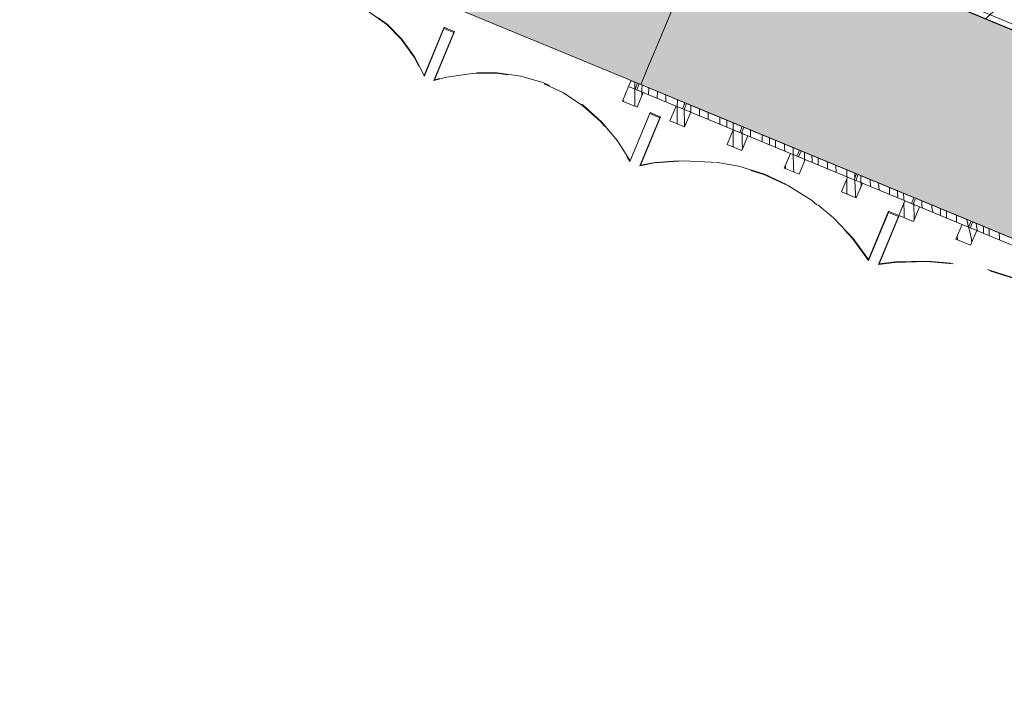
# Model space of a CAD drawing. Units: millimetres. Extents: x -53492 to 112663, y -1880 to 92971.
# Drawn here: x -7667 to -4884, y 154 to 2048 of the extents above; entities that cross this region are included whole.
import ezdxf

# ---------------------------------------------------------------- set-up
doc = ezdxf.new("R2010")
doc.units = ezdxf.units.MM
doc.header["$MEASUREMENT"] = 0
for name, pattern in [('Hidden Line', [317.5, 211.666667, -105.833333]), ('KEL', [2.25, 1, -1.25]), ('Wipeout_Contour', [1000, 0, -1000])]:
    doc.linetypes.add(name, pattern=pattern)
for name, color, linetype in [('AR - SEINAD - välisseinad', 7, 'Continuous'), ('AR - VÄLISSEINAD VIIMISTLUS', 7, 'Continuous'), ('SA - TREPP - konstruktsioon', 7, 'Continuous'), ('SA - VIIMISTLUS - sein 3D', 7, 'Continuous')]:
    doc.layers.add(name, color=color, linetype=linetype)
for name, color, linetype, lineweight, true_color in [('AR - SEINAD - välisseinad_Pen_No__87', 7, 'Continuous', 9, 0x8a8a8a), ('AR - VÄLISSEINAD VIIMISTLUS_Pen_No__195', 7, 'Continuous', 0, 0xaf8545), ('AR - VÄLISSEINAD VIIMISTLUS_Pen_No__87', 7, 'Continuous', 9, 0x8a8a8a), ('SA - TREPP - konstruktsioon_Pen_No__87', 7, 'Continuous', 9, 0x8a8a8a), ('SA - TÄHISED - üldised_Pen_No__87', 7, 'Continuous', 9, 0x8a8a8a), ('SA - VIIMISTLUS - lagi_Pen_No__87', 7, 'Continuous', 9, 0x8a8a8a), ('SA - VIIMISTLUS - sein 3D_Pen_No__87', 7, 'Continuous', 9, 0x8a8a8a)]:
    doc.layers.add(name, color=color, linetype=linetype, lineweight=lineweight, true_color=true_color)
doc.layers.add('SA - VIIMISTLUS - lagi_Pen_No__18', color=9, linetype='Continuous', lineweight=13)
doc.dimstyles.new('GENERATED_STYLE__6', dxfattribs={"dimtxt": 0.18, "dimasz": 182.4, "dimexe": 0.18, "dimexo": 0.0625, "dimgap": 0, "dimtad": 0, "dimtih": 1, "dimtoh": 1, "dimdec": 4, "dimzin": 0, "dimdsep": 46, "dimcen": 0.09, "dimadec": 0, "dimazin": 0, "dimtfac": 1, "dimtdec": 4, "dimtmove": 0, "dimatfit": 3, "dimldrblk": 'ARROWHEAD_5', "dimfxl": 0, "dimtolj": 1, "dimtzin": 0, "dimarcsym": 0})

# ---------------------------------------------------------------- blocks, each defined once
blk = doc.blocks.new('Stair_1_1')
at = {"color": 254, "linetype": 'Wipeout_Contour', "lineweight": 0, "ltscale": 21228.589931}
blk.add_wipeout([(-4446.8, 3270.7), (-4944.3, 2069.7), (-4694.9, 1966.3), (-4197.4, 3167.4)], dxfattribs=at).dxf.layer = 'SA - TREPP - konstruktsioon'
at = {"layer": 'SA - TREPP - konstruktsioon_Pen_No__87', "color": 252, "linetype": 'Continuous', "lineweight": 9, "true_color": 0x8a8a8a}
blk.add_line((-4944.3, 2069.7), (-4694.9, 1966.3), dxfattribs=at)
blk = doc.blocks.new('*X1437')
at = {"layer": 'AR - VÄLISSEINAD VIIMISTLUS_Pen_No__195', "color": 45, "linetype": 'Continuous', "lineweight": 0, "true_color": 0xaf8545}
for p, q in [((-4964.1, 1471.7), (-4964, 1471.2)), ((-4964, 1471.2), (-4961.7, 1459.2)), ((-4961.7, 1459.2), (-4960.2, 1450.6)), ((-4943.8, 1462.9), (-4943.8, 1463.3)), ((-4943.6, 1458.2), (-4943.8, 1462.9)), ((-4943.3, 1453.6), (-4943.6, 1458.2)), ((-4943.2, 1443.6), (-4943.3, 1453.6)), ((-4926.9, 1436.8), (-4927.4, 1456.5)), ((-4898.7, 1443), (-4898.8, 1444.6)), ((-4898.2, 1429.7), (-4898.7, 1443)), ((-4897.9, 1424.8), (-4898.2, 1429.7)), ((-4862.5, 1429.6), (-4858.3, 1410.9)), ((-4838.5, 1419.7), (-4837.6, 1413.8)), ((-4858.3, 1410.9), (-4857.8, 1408.2)), ((-4837.6, 1413.8), (-4835.8, 1401.7)), ((-4835.8, 1401.7), (-4835.5, 1399)), ((-4822.7, 1397.5), (-4822.9, 1413.2)), ((-4822.7, 1396.5), (-4822.7, 1397.5))]:
    blk.add_line(p, q, dxfattribs=at)
blk = doc.blocks.new('*X1438')
at = {"layer": 'AR - VÄLISSEINAD VIIMISTLUS_Pen_No__195', "color": 45, "linetype": 'Continuous', "lineweight": 0, "true_color": 0xaf8545}
for p, q in [((-5139.9, 1525.3), (-5140.3, 1531)), ((-5117.1, 1521.3), (-5117.8, 1535.4)), ((-5139.9, 1525), (-5139.9, 1525.3)), ((-5117.1, 1521.3), (-5115, 1514.7)), ((-5089.3, 1516.4), (-5089.2, 1523.5)), ((-5089.3, 1516.4), (-5086.6, 1504.4)), ((-5086.6, 1504.4), (-5086.2, 1502.8)), ((-5065.1, 1512.1), (-5065.2, 1513.6)), ((-5064.9, 1507.5), (-5065.1, 1512.1)), ((-5064.7, 1502.8), (-5064.9, 1507.5)), ((-5064.5, 1498.1), (-5064.7, 1502.8)), ((-5047.6, 1486.8), (-5047.9, 1506.4)), ((-5064.3, 1493.7), (-5064.5, 1498.1)), ((-5019.6, 1490.8), (-5019.7, 1494.7)), ((-5019.2, 1477.5), (-5019.6, 1490.8)), ((-5019.1, 1475), (-5019.2, 1477.5)), ((-4991.5, 1483.1), (-4989.8, 1477.7)), ((-4989.8, 1477.7), (-4985.3, 1461.2))]:
    blk.add_line(p, q, dxfattribs=at)
blk = doc.blocks.new('*X1439')
at = {"layer": 'AR - VÄLISSEINAD VIIMISTLUS_Pen_No__195', "color": 45, "linetype": 'Continuous', "lineweight": 0, "true_color": 0xaf8545}
for p, q in [((-5289.7, 1595.8), (-5289.9, 1606.6)), ((-5289.5, 1590.3), (-5289.7, 1595.8)), ((-5289.4, 1587), (-5289.5, 1590.3)), ((-5263.2, 1594.7), (-5263.3, 1595.6)), ((-5262.1, 1575.7), (-5263.2, 1594.7)), ((-5238.4, 1565.8), (-5239.5, 1585.8)), ((-5209.3, 1553.8), (-5209.1, 1573.2)), ((-5185.6, 1544), (-5186.3, 1563.8)), ((-5168.9, 1552.4), (-5169, 1556.6)), ((-5168.7, 1546.9), (-5168.9, 1552.4)), ((-5168.4, 1541.3), (-5168.7, 1546.9)), ((-5168.2, 1536.8), (-5168.4, 1541.3)), ((-5141.2, 1542.1), (-5141.4, 1545.2))]:
    blk.add_line(p, q, dxfattribs=at)
blk = doc.blocks.new('*X1440')
at = {"layer": 'AR - VÄLISSEINAD VIIMISTLUS_Pen_No__195', "color": 45, "linetype": 'Continuous', "lineweight": 0, "true_color": 0xaf8545}
for p, q in [((-5449, 1658.6), (-5448.9, 1672.5)), ((-5449, 1653.1), (-5449, 1658.6)), ((-5427.7, 1651.9), (-5427.9, 1663.8)), ((-5427.5, 1644.2), (-5427.7, 1651.9)), ((-5410.4, 1650), (-5410.5, 1656.6)), ((-5410.1, 1637), (-5410.4, 1650)), ((-5384.4, 1640), (-5384.6, 1645.9)), ((-5383.8, 1626.1), (-5384.4, 1640)), ((-5359.9, 1616.2), (-5360.5, 1635.9)), ((-5329.1, 1603.4), (-5329, 1622.9)), ((-5306.8, 1599.4), (-5307.2, 1613.8))]:
    blk.add_line(p, q, dxfattribs=at)
blk = doc.blocks.new('*X1442')
at = {"layer": 'AR - VÄLISSEINAD VIIMISTLUS_Pen_No__195', "color": 45, "linetype": 'Continuous', "lineweight": 0, "true_color": 0xaf8545}
for p, q in [((-5625.6, 1730.6), (-5625.6, 1731.4)), ((-5625.6, 1726.2), (-5625.6, 1730.6)), ((-5601.4, 1716.2), (-5601.5, 1735.7)), ((-5568.9, 1702.7), (-5568.8, 1719.1)), ((-5568.8, 1719.1), (-5568.7, 1722.2)), ((-5548.3, 1711.2), (-5548.4, 1713.7)), ((-5548.1, 1694.1), (-5548.3, 1711.2)), ((-5530.7, 1704.2), (-5530.7, 1706.4)), ((-5530.6, 1686.9), (-5530.7, 1704.2)), ((-5505.2, 1685.3), (-5505.3, 1695.9)), ((-5504.9, 1676.2), (-5505.2, 1685.3)), ((-5481.3, 1680.3), (-5481.3, 1685.9)), ((-5480.8, 1666.3), (-5481.3, 1680.3))]:
    blk.add_line(p, q, dxfattribs=at)
blk = doc.blocks.new('*X1443')
at = {"layer": 'AR - VÄLISSEINAD VIIMISTLUS_Pen_No__195', "color": 45, "linetype": 'Continuous', "lineweight": 0, "true_color": 0xaf8545}
for p, q in [((-5788.6, 1793.8), (-5788.6, 1795.1)), ((-5770.5, 1786.2), (-5770.1, 1805.6)), ((-5745.7, 1776), (-5745.4, 1795.3)), ((-5721.7, 1770.5), (-5721.4, 1785.4)), ((-5721.7, 1766), (-5721.7, 1770.5)), ((-5688.7, 1752.4), (-5688.6, 1771.8)), ((-5668.5, 1744), (-5668.6, 1763.5)), ((-5650.7, 1736.6), (-5650.6, 1756.1)), ((-5625.6, 1744.4), (-5625.6, 1745.7))]:
    blk.add_line(p, q, dxfattribs=at)
blk = doc.blocks.new('*X1444')
at = {"layer": 'AR - VÄLISSEINAD VIIMISTLUS_Pen_No__195', "color": 45, "linetype": 'Continuous', "lineweight": 0, "true_color": 0xaf8545}
for p, q in [((-5908.5, 1851.1), (-5908.3, 1862.8)), ((-5908.5, 1843.4), (-5908.5, 1851.1)), ((-5890, 1835.7), (-5889.3, 1854.9)), ((-5865.3, 1825.5), (-5864.7, 1844.7)), ((-5841.3, 1815.6), (-5841, 1834.9)), ((-5808.6, 1802), (-5808.4, 1821.4)), ((-5788.6, 1808.4), (-5788.5, 1813.2))]:
    blk.add_line(p, q, dxfattribs=at)
blk = doc.blocks.new('*X1445')
at = {"layer": 'AR - VÄLISSEINAD VIIMISTLUS_Pen_No__195', "color": 45, "linetype": 'Continuous', "lineweight": 0, "true_color": 0xaf8545}
for p, q in [((-5928.3, 1861.3), (-5928.3, 1871.1)), ((-5928.4, 1851.7), (-5928.3, 1861.3))]:
    blk.add_line(p, q, dxfattribs=at)
blk = doc.blocks.new('*X1466')
at = {"layer": 'AR - VÄLISSEINAD VIIMISTLUS_Pen_No__195', "color": 45, "linetype": 'Continuous', "lineweight": 0, "true_color": 0xaf8545}
for p, q in [((-4985.2, 1461), (-4983.6, 1455.1)), ((-4983.6, 1455.1), (-4978.4, 1432.1)), ((-5016.9, 1425.4), (-5017.5, 1435.7)), ((-4978.4, 1432.1), (-4975.9, 1418.5))]:
    blk.add_line(p, q, dxfattribs=at)
blk = doc.blocks.new('*X1467')
at = {"layer": 'AR - VÄLISSEINAD VIIMISTLUS_Pen_No__195', "color": 45, "linetype": 'Continuous', "lineweight": 0, "true_color": 0xaf8545}
for p, q in [((-5167.6, 1501.7), (-5167.9, 1529.7)), ((-5139.7, 1512), (-5139.9, 1525)), ((-5139.3, 1498.7), (-5139.7, 1512)), ((-5167.3, 1487.7), (-5167.6, 1501.7)), ((-5138.8, 1485.4), (-5139.3, 1498.7)), ((-5138.7, 1482.7), (-5138.8, 1485.4))]:
    blk.add_line(p, q, dxfattribs=at)
blk = doc.blocks.new('*X1468')
at = {"layer": 'AR - VÄLISSEINAD VIIMISTLUS_Pen_No__195', "color": 45, "linetype": 'Continuous', "lineweight": 0, "true_color": 0xaf8545}
for p, q in [((-5329.4, 1558.7), (-5329.2, 1597.8)), ((-5306.7, 1592.6), (-5306.7, 1594.1)), ((-5305.3, 1554.5), (-5306.7, 1592.6)), ((-5289.3, 1584.7), (-5289.4, 1587)), ((-5329.4, 1558.7), (-5328.5, 1554.4)), ((-5289.1, 1579.2), (-5289.3, 1584.7)), ((-5289.1, 1577), (-5289.1, 1579.2)), ((-5305.1, 1549.8), (-5305.3, 1554.5)), ((-5304.9, 1545.1), (-5305.1, 1549.8)), ((-5304.9, 1544.7), (-5304.9, 1545.1))]:
    blk.add_line(p, q, dxfattribs=at)
blk = doc.blocks.new('*X1469')
at = {"layer": 'AR - VÄLISSEINAD VIIMISTLUS_Pen_No__195', "color": 45, "linetype": 'Continuous', "lineweight": 0, "true_color": 0xaf8545}
for p, q in [((-5479.8, 1632.5), (-5480.8, 1666.3)), ((-5449, 1648.1), (-5449, 1653.1)), ((-5502.8, 1626.6), (-5503.2, 1634.8)), ((-5479, 1616.8), (-5479.8, 1632.5))]:
    blk.add_line(p, q, dxfattribs=at)
blk = doc.blocks.new('*X1470')
at = {"layer": 'AR - VÄLISSEINAD VIIMISTLUS_Pen_No__195', "color": 45, "linetype": 'Continuous', "lineweight": 0, "true_color": 0xaf8545}
for p, q in [((-5650.8, 1725.4), (-5650.7, 1736.1)), ((-5650.5, 1692.4), (-5650.8, 1725.4)), ((-5625.3, 1706.4), (-5625.6, 1726.2)), ((-5624.5, 1682.3), (-5625.3, 1706.4)), ((-5650.4, 1687.8), (-5650.5, 1692.4)), ((-5624.5, 1681.8), (-5624.5, 1682.3))]:
    blk.add_line(p, q, dxfattribs=at)
blk = doc.blocks.new('*X1471')
at = {"layer": 'AR - VÄLISSEINAD VIIMISTLUS_Pen_No__195', "color": 45, "linetype": 'Continuous', "lineweight": 0, "true_color": 0xaf8545}
for p, q in [((-5808.9, 1761.4), (-5808.6, 1800.8)), ((-5808.6, 1800.8), (-5808.6, 1802)), ((-5788.7, 1791.7), (-5788.6, 1793.8)), ((-5788.5, 1753.6), (-5788.7, 1791.7)), ((-5808.9, 1753.5), (-5808.9, 1761.4)), ((-5788.4, 1744.9), (-5788.5, 1753.6))]:
    blk.add_line(p, q, dxfattribs=at)
blk = doc.blocks.new('*X1472')
at = {"layer": 'AR - VÄLISSEINAD VIIMISTLUS_Pen_No__195', "color": 45, "linetype": 'Continuous', "lineweight": 0, "true_color": 0xaf8545}
for p, q in [((-5928.7, 1822), (-5928.4, 1851.7)), ((-5908.6, 1832.1), (-5908.5, 1843.4)), ((-5961.8, 1816.8), (-5961.7, 1821.6)), ((-5928.8, 1803.1), (-5928.7, 1822))]:
    blk.add_line(p, q, dxfattribs=at)
blk = doc.blocks.new('Curtain Wall_109_1')
at = {"color": 254, "linetype": 'Wipeout_Contour', "lineweight": 0, "ltscale": 20418.313978}
blk.add_wipeout([(-4816.8, 1410.7), (-4973.8, 1475.7), (-4980.7, 1459.1), (-4823.7, 1394)], dxfattribs=at).dxf.layer = 'AR - VÄLISSEINAD VIIMISTLUS'
at = {"layer": 'AR - VÄLISSEINAD VIIMISTLUS_Pen_No__87', "color": 252, "linetype": 'Continuous', "lineweight": 9, "true_color": 0x8a8a8a, "flags": 128}
blk.add_lwpolyline([(-4816.8, 1410.7), (-4823.7, 1394), (-4980.7, 1459.1), (-4973.8, 1475.7)], close=True, dxfattribs=at)
at = {"layer": 'AR - VÄLISSEINAD VIIMISTLUS', "linetype": 'Continuous', "lineweight": 0}
blk.add_blockref('*X1437', (0, 0), dxfattribs=at)
at = {"color": 254, "linetype": 'Wipeout_Contour', "lineweight": 0, "ltscale": 21114.383692}
blk.add_wipeout([(-4978.4, 1477.6), (-5135.5, 1542.7), (-5142.4, 1526.1), (-4985.3, 1461)], dxfattribs=at).dxf.layer = 'AR - VÄLISSEINAD VIIMISTLUS'
at = {"layer": 'AR - VÄLISSEINAD VIIMISTLUS_Pen_No__87', "color": 252, "linetype": 'Continuous', "lineweight": 9, "true_color": 0x8a8a8a, "flags": 128}
blk.add_lwpolyline([(-4978.4, 1477.6), (-4985.3, 1461), (-5142.4, 1526.1), (-5135.5, 1542.7)], close=True, dxfattribs=at)
at = {"layer": 'AR - VÄLISSEINAD VIIMISTLUS', "linetype": 'Continuous', "lineweight": 0}
blk.add_blockref('*X1438', (0, 0), dxfattribs=at)
at = {"color": 254, "linetype": 'Wipeout_Contour', "lineweight": 0, "ltscale": 21810.705161}
blk.add_wipeout([(-5140.1, 1544.6), (-5297.2, 1609.7), (-5304.1, 1593), (-5147, 1528)], dxfattribs=at).dxf.layer = 'AR - VÄLISSEINAD VIIMISTLUS'
at = {"color": 254, "linetype": 'Wipeout_Contour', "lineweight": 0, "ltscale": 20780.151279}
blk.add_wipeout([(-5003.8, 1468.7), (-5021, 1427.1), (-4979.5, 1409.9), (-4962.2, 1451.5)], dxfattribs=at).dxf.layer = 'AR - VÄLISSEINAD VIIMISTLUS'
at = {"layer": 'AR - VÄLISSEINAD VIIMISTLUS_Pen_No__87', "color": 252, "linetype": 'Continuous', "lineweight": 9, "true_color": 0x8a8a8a, "flags": 128}
for points in [[(-5140.1, 1544.6), (-5147, 1528), (-5304.1, 1593), (-5297.2, 1609.7)], [(-5003.8, 1468.7), (-4962.2, 1451.5), (-4979.5, 1409.9), (-5021, 1427.1)]]:
    blk.add_lwpolyline(points, close=True, dxfattribs=at)
at = {"layer": 'AR - VÄLISSEINAD VIIMISTLUS', "linetype": 'Continuous', "lineweight": 0}
for name in ['*X1439', '*X1466']:
    blk.add_blockref(name, (0, 0), dxfattribs=at)
at = {"color": 254, "linetype": 'Wipeout_Contour', "lineweight": 0, "ltscale": 22507.254999}
blk.add_wipeout([(-5301.8, 1611.6), (-5458.9, 1676.6), (-5465.7, 1660), (-5308.7, 1595)], dxfattribs=at).dxf.layer = 'AR - VÄLISSEINAD VIIMISTLUS'
at = {"color": 254, "linetype": 'Wipeout_Contour', "lineweight": 0, "ltscale": 21475.903387}
blk.add_wipeout([(-5165.5, 1535.6), (-5182.7, 1494.1), (-5141.1, 1476.8), (-5123.9, 1518.4)], dxfattribs=at).dxf.layer = 'AR - VÄLISSEINAD VIIMISTLUS'
at = {"layer": 'AR - VÄLISSEINAD VIIMISTLUS_Pen_No__87', "color": 252, "linetype": 'Continuous', "lineweight": 9, "true_color": 0x8a8a8a, "flags": 128}
for points in [[(-5301.8, 1611.6), (-5308.7, 1595), (-5465.7, 1660), (-5458.9, 1676.6)], [(-5165.5, 1535.6), (-5123.9, 1518.4), (-5141.1, 1476.8), (-5182.7, 1494.1)]]:
    blk.add_lwpolyline(points, close=True, dxfattribs=at)
at = {"layer": 'AR - VÄLISSEINAD VIIMISTLUS', "linetype": 'Continuous', "lineweight": 0}
for name in ['*X1440', '*X1467']:
    blk.add_blockref(name, (0, 0), dxfattribs=at)
at = {"color": 254, "linetype": 'Wipeout_Contour', "lineweight": 0, "ltscale": 23204.012621}
blk.add_wipeout([(-5463.5, 1678.6), (-5620.5, 1743.6), (-5627.4, 1727), (-5470.4, 1661.9)], dxfattribs=at).dxf.layer = 'AR - VÄLISSEINAD VIIMISTLUS'
at = {"color": 254, "linetype": 'Wipeout_Contour', "lineweight": 0, "ltscale": 22171.922904}
blk.add_wipeout([(-5327.2, 1602.6), (-5344.4, 1561), (-5302.8, 1543.8), (-5285.6, 1585.4)], dxfattribs=at).dxf.layer = 'AR - VÄLISSEINAD VIIMISTLUS'
at = {"layer": 'AR - VÄLISSEINAD VIIMISTLUS_Pen_No__87', "color": 252, "linetype": 'Continuous', "lineweight": 9, "true_color": 0x8a8a8a, "flags": 128}
for points in [[(-5463.5, 1678.6), (-5470.4, 1661.9), (-5627.4, 1727), (-5620.5, 1743.6)], [(-5327.2, 1602.6), (-5285.6, 1585.4), (-5302.8, 1543.8), (-5344.4, 1561)]]:
    blk.add_lwpolyline(points, close=True, dxfattribs=at)
at = {"layer": 'AR - VÄLISSEINAD VIIMISTLUS', "linetype": 'Continuous', "lineweight": 0}
for name in ['*X1442', '*X1468']:
    blk.add_blockref(name, (0, 0), dxfattribs=at)
at = {"color": 254, "linetype": 'Wipeout_Contour', "lineweight": 0, "ltscale": 23900.95984}
blk.add_wipeout([(-5625.2, 1745.5), (-5782.2, 1810.6), (-5789.1, 1794), (-5632, 1728.9)], dxfattribs=at).dxf.layer = 'AR - VÄLISSEINAD VIIMISTLUS'
at = {"color": 254, "linetype": 'Wipeout_Contour', "lineweight": 0, "ltscale": 22868.185415}
blk.add_wipeout([(-5488.8, 1669.6), (-5506.1, 1628), (-5464.5, 1610.8), (-5447.3, 1652.4)], dxfattribs=at).dxf.layer = 'AR - VÄLISSEINAD VIIMISTLUS'
at = {"layer": 'AR - VÄLISSEINAD VIIMISTLUS_Pen_No__87', "color": 252, "linetype": 'Continuous', "lineweight": 9, "true_color": 0x8a8a8a, "flags": 128}
for points in [[(-5625.2, 1745.5), (-5632, 1728.9), (-5789.1, 1794), (-5782.2, 1810.6)], [(-5488.8, 1669.6), (-5447.3, 1652.4), (-5464.5, 1610.8), (-5506.1, 1628)]]:
    blk.add_lwpolyline(points, close=True, dxfattribs=at)
at = {"layer": 'AR - VÄLISSEINAD VIIMISTLUS', "linetype": 'Continuous', "lineweight": 0}
for name in ['*X1443', '*X1469']:
    blk.add_blockref(name, (0, 0), dxfattribs=at)
at = {"color": 254, "linetype": 'Wipeout_Contour', "lineweight": 0, "ltscale": 24538.314741}
blk.add_wipeout([(-5786.8, 1812.5), (-5916.2, 1866.1), (-5923.1, 1849.4), (-5793.7, 1795.9)], dxfattribs=at).dxf.layer = 'AR - VÄLISSEINAD VIIMISTLUS'
at = {"color": 254, "linetype": 'Wipeout_Contour', "lineweight": 0, "ltscale": 23564.669379}
blk.add_wipeout([(-5650.5, 1736.5), (-5667.7, 1695), (-5626.2, 1677.8), (-5609, 1719.3)], dxfattribs=at).dxf.layer = 'AR - VÄLISSEINAD VIIMISTLUS'
at = {"layer": 'AR - VÄLISSEINAD VIIMISTLUS_Pen_No__87', "color": 252, "linetype": 'Continuous', "lineweight": 9, "true_color": 0x8a8a8a, "flags": 128}
for points in [[(-5786.8, 1812.5), (-5793.7, 1795.9), (-5923.1, 1849.4), (-5916.2, 1866.1)], [(-5650.5, 1736.5), (-5609, 1719.3), (-5626.2, 1677.8), (-5667.7, 1695)]]:
    blk.add_lwpolyline(points, close=True, dxfattribs=at)
at = {"layer": 'AR - VÄLISSEINAD VIIMISTLUS', "linetype": 'Continuous', "lineweight": 0}
for name in ['*X1444', '*X1470']:
    blk.add_blockref(name, (0, 0), dxfattribs=at)
at = {"color": 254, "linetype": 'Wipeout_Contour', "lineweight": 0, "ltscale": 24877.048127}
blk.add_wipeout([(-5920.8, 1868), (-5939.3, 1875.7), (-5946.2, 1859), (-5927.7, 1851.4)], dxfattribs=at).dxf.layer = 'AR - VÄLISSEINAD VIIMISTLUS'
at = {"color": 254, "linetype": 'Wipeout_Contour', "lineweight": 0, "ltscale": 24261.355726}
blk.add_wipeout([(-5812.2, 1803.5), (-5829.4, 1761.9), (-5787.9, 1744.7), (-5770.6, 1786.3)], dxfattribs=at).dxf.layer = 'AR - VÄLISSEINAD VIIMISTLUS'
at = {"layer": 'AR - VÄLISSEINAD VIIMISTLUS_Pen_No__87', "color": 252, "linetype": 'Continuous', "lineweight": 9, "true_color": 0x8a8a8a, "flags": 128}
for points in [[(-5920.8, 1868), (-5927.7, 1851.4), (-5946.2, 1859), (-5939.3, 1875.7)], [(-5812.2, 1803.5), (-5770.6, 1786.3), (-5787.9, 1744.7), (-5829.4, 1761.9)]]:
    blk.add_lwpolyline(points, close=True, dxfattribs=at)
at = {"layer": 'AR - VÄLISSEINAD VIIMISTLUS', "linetype": 'Continuous', "lineweight": 0}
for name in ['*X1445', '*X1471']:
    blk.add_blockref(name, (0, 0), dxfattribs=at)
at = {"color": 254, "linetype": 'Wipeout_Contour', "lineweight": 0, "ltscale": 24838.75128}
blk.add_wipeout([(-5946.2, 1859), (-5963.4, 1817.4), (-5921.8, 1800.2), (-5904.6, 1841.8)], dxfattribs=at).dxf.layer = 'AR - VÄLISSEINAD VIIMISTLUS'
at = {"layer": 'AR - VÄLISSEINAD VIIMISTLUS_Pen_No__87', "color": 252, "linetype": 'Continuous', "lineweight": 9, "true_color": 0x8a8a8a, "flags": 128}
blk.add_lwpolyline([(-5946.2, 1859), (-5904.6, 1841.8), (-5921.8, 1800.2), (-5963.4, 1817.4)], close=True, dxfattribs=at)
at = {"layer": 'AR - VÄLISSEINAD VIIMISTLUS', "linetype": 'Continuous', "lineweight": 0}
blk.add_blockref('*X1472', (0, 0), dxfattribs=at)
blk = doc.blocks.new('Wall_444_1', base_point=(-5549.3, 2305.1))
at = {"layer": 'SA - VIIMISTLUS - sein 3D', "linetype": 'Continuous', "lineweight": 0, "true_color": 0x000000}
blk.add_hatch(color=18, dxfattribs=at).paths.add_polyline_path([(-5549.7, 2304.2), (-1754.4, 732.1), (-1754, 733), (-5549.3, 2305.1)])
at = {"layer": 'SA - VIIMISTLUS - sein 3D_Pen_No__87', "color": 252, "linetype": 'Continuous', "lineweight": 9, "true_color": 0x8a8a8a, "flags": 128}
for points in [[(-5549.7, 2304.2), (-1753.4, 731.7)], [(-1754, 733), (-5549.3, 2305.1)]]:
    blk.add_lwpolyline(points, dxfattribs=at)
blk = doc.blocks.new('Curtain Wall_157_1')
at = {"layer": 'AR - VÄLISSEINAD VIIMISTLUS_Pen_No__87', "color": 252, "linetype": 'Hidden Line', "lineweight": 9, "true_color": 0x8a8a8a, "flags": 128}
for points in [[(-6986.3, 2078.8), (-6954.2, 2090.4), (-6892.3, 2104.5), (-6832.9, 2109.1), (-6776.5, 2104.3), (-6723.5, 2090.1), (-6674.3, 2066.6), (-6629.2, 2033.9), (-6588.5, 1992.4), (-6552.6, 1942.2), (-6524.3, 1887.4)], [(-6524.1, 1889.8), (-6551.2, 1942.4), (-6587.1, 1992.8), (-6627.7, 2034.6), (-6672.8, 2067.4), (-6722, 2091.1), (-6775, 2105.5), (-6831.4, 2110.5), (-6890.7, 2106.1), (-6952.7, 2092.2), (-6984.8, 2080.6)], [(-6524.3, 1887.4), (-6468.1, 2023.2)], [(-6467.6, 2026.3), (-6524.1, 1889.8)], [(-6440.4, 2011.8), (-6496.6, 1876)], [(-6495, 1877.7), (-6438.5, 2014.2)], [(-6466.9, 2026), (-6468.1, 2023.2)], [(-6468.1, 2023.2), (-6440.4, 2011.8)], [(-6466.9, 2026), (-6467.6, 2026.3)], [(-6439.2, 2014.5), (-6466.9, 2026)], [(-6440.4, 2011.8), (-6439.2, 2014.5)], [(-6438.5, 2014.2), (-6439.2, 2014.5)], [(-6496.6, 1876), (-6459.9, 1885.7), (-6388.4, 1895.8), (-6319.2, 1896.3), (-6252.9, 1887.4), (-6189.8, 1869), (-6130.5, 1841.4), (-6075.4, 1804.6), (-6024.9, 1758.9), (-5979.2, 1704.7), (-5942.3, 1646.3)], [(-5942.2, 1648.7), (-5977.6, 1704.8), (-6023.2, 1759.2), (-6073.7, 1805.1), (-6128.8, 1842.1), (-6188.1, 1870), (-6251.1, 1888.6), (-6317.5, 1897.7), (-6386.7, 1897.3), (-6458.3, 1887.4), (-6495, 1877.7)], [(-5942.3, 1646.3), (-5886, 1782.2)], [(-5885.7, 1785.2), (-5942.2, 1648.7)], [(-5884.9, 1784.9), (-5886, 1782.2)], [(-5886, 1782.2), (-5858.3, 1770.7)], [(-5884.9, 1784.9), (-5885.7, 1785.2)], [(-5857.2, 1773.4), (-5884.9, 1784.9)], [(-5858.3, 1770.7), (-5914.6, 1634.9)], [(-5912.8, 1636.6), (-5856.3, 1773.1)], [(-5858.3, 1770.7), (-5857.2, 1773.4)], [(-5856.3, 1773.1), (-5857.2, 1773.4)], [(-5914.6, 1634.9), (-5873.2, 1642.7), (-5792.1, 1648.8), (-5713.1, 1645.3), (-5636.8, 1632.2), (-5563.7, 1609.7), (-5494.4, 1577.9), (-5429.2, 1536.9), (-5368.8, 1487.2), (-5313.5, 1429), (-5267.9, 1367)], [(-5267.9, 1369.4), (-5311.6, 1429), (-5366.9, 1487.4), (-5427.4, 1537.4), (-5492.5, 1578.5), (-5561.8, 1610.6), (-5634.9, 1633.3), (-5711.2, 1646.6), (-5790.3, 1650.2), (-5871.5, 1644.3), (-5912.8, 1636.6)], [(-5211.4, 1505.9), (-5267.9, 1369.4)], [(-5267.9, 1367), (-5211.6, 1502.8)], [(-5210.5, 1505.6), (-5211.6, 1502.8)], [(-5211.6, 1502.8), (-5183.9, 1491.3)], [(-5210.5, 1505.6), (-5211.4, 1505.9)], [(-5182.8, 1494.1), (-5210.5, 1505.6)], [(-5183.9, 1491.3), (-5240.2, 1355.5)], [(-5238.3, 1357.2), (-5181.7, 1493.7)], [(-5183.9, 1491.3), (-5182.8, 1494.1)], [(-5181.7, 1493.7), (-5182.8, 1494.1)], [(-5240.2, 1355.5), (-5194.2, 1361.4), (-5103.4, 1363.5), (-5014.6, 1356), (-4928.4, 1338.8), (-4845.2, 1312.1), (-4765.8, 1276.1), (-4690.7, 1231), (-4620.4, 1177.1), (-4555.3, 1114.9), (-4501.1, 1049.4)], [(-4501.2, 1051.8), (-4553.3, 1114.9), (-4618.3, 1177.3), (-4688.6, 1231.4), (-4763.7, 1276.7), (-4843.1, 1312.9), (-4926.3, 1339.8), (-5012.6, 1357.2), (-5101.5, 1364.9), (-5192.3, 1363), (-5238.3, 1357.2)]]:
    blk.add_lwpolyline(points, dxfattribs=at)
blk = doc.blocks.new('Wall_1332_1', base_point=(-10647.7, 4415.8))
at = {"layer": 'AR - SEINAD - välisseinad', "linetype": 'Continuous', "lineweight": 0, "true_color": 0xffffff}
blk.add_hatch(color=7, dxfattribs=at).paths.add_polyline_path([(-5911.6, 1864.2), (-5703, 2367.7), (-7458.4, 3094.8), (-7667, 2591.3)])
at = {"layer": 'AR - SEINAD - välisseinad', "linetype": 'Continuous', "lineweight": 0, "true_color": 0x000000}
for points in [[(-5705, 2363.1), (-5777.7, 2187.5), (-1823.4, 549.6), (-1750.7, 725.2)], [(-1753.4, 731.7), (-5550.6, 2304.5), (-5552.5, 2299.9), (-1755.4, 727.1)], [(-5777.7, 2187.5), (-5873.3, 1956.6), (-1743.6, 246), (-1647.9, 476.9)], [(-5892.5, 1910.4), (-3466.6, 905.5), (-3447.5, 951.7), (-5873.3, 1956.6)], [(-5902, 1887.3), (-3476.2, 882.4), (-3466.6, 905.5), (-5892.5, 1910.4)], [(-5911.6, 1864.2), (-1781.8, 153.6), (-1772.3, 176.7), (-5902, 1887.3)]]:
    blk.add_hatch(color=18, dxfattribs=at).paths.add_polyline_path(points)
at = {"layer": 'AR - SEINAD - välisseinad_Pen_No__87', "color": 252, "linetype": 'Continuous', "lineweight": 9, "true_color": 0x8a8a8a}
for p, q in [((-7667, 2591.3), (-5911.6, 1864.2)), ((-5873.3, 1956.6), (-5812.1, 2104.4)), ((-5873.3, 1956.6), (-5812.1, 2104.4)), ((-5892.5, 1910.4), (-5873.3, 1956.6)), ((-5892.5, 1910.4), (-5873.3, 1956.6)), ((-5902, 1887.3), (-5892.5, 1910.4)), ((-5902, 1887.3), (-5892.5, 1910.4)), ((-5911.6, 1864.2), (-5902, 1887.3)), ((-5911.6, 1864.2), (-5902, 1887.3))]:
    blk.add_line(p, q, dxfattribs=at)
at = {"layer": 'AR - SEINAD - välisseinad_Pen_No__87', "color": 252, "linetype": 'Continuous', "lineweight": 9, "true_color": 0x8a8a8a, "flags": 128}
for points in [[(-1753.4, 731.7), (-5550.6, 2304.5)], [(-5911.6, 1864.2), (-1781.8, 153.6)]]:
    blk.add_lwpolyline(points, dxfattribs=at)
blk = doc.blocks.new('ARROWHEAD_5')
at = {"linetype": 'Continuous', "lineweight": 0}
blk.add_hatch(color=0, dxfattribs=at).paths.add_polyline_path([(-1, 0.2679), (0, 0), (-1, -0.2679)])
at = {"color": 0, "linetype": 'Continuous', "lineweight": 0}
blk.add_line((0, 0), (-1, 0), dxfattribs=at)

msp = doc.modelspace()

# ---------------------------------------------------------------- block references
at = {"layer": 'SA - TREPP - konstruktsioon', "color": 252, "linetype": 'KEL', "lineweight": 9, "true_color": 0x8a8a8a}
msp.add_blockref('Stair_1_1', (0, 0), dxfattribs=at)

# ---------------------------------------------------------------- next in the draw order: hatches: boundary and pattern name
at = {"layer": 'SA - VIIMISTLUS - lagi_Pen_No__18', "linetype": 'Continuous', "lineweight": 13}
h = msp.add_hatch(dxfattribs=at)
h.set_pattern_fill('Dashed_0001', color=9, style=0, pattern_type=2)
h.set_pattern_definition([(45, (0, 0), (-183.848, 183.848), [195, -65]), (45, (7e-14, 183.85), (-183.848, 183.848), [195, -65])])
h.paths.add_polyline_path([(-6504.3, 5724.9), (-7575.8, 3138), (-5709.6, 2365), (-5707.6, 2369.6), (-1753.4, 731.7), (-683.8, 3314), (-4638.1, 4951.8)])

# ---------------------------------------------------------------- next in the draw order: linework, layer by layer
at = {"layer": 'SA - VIIMISTLUS - lagi_Pen_No__87', "color": 252, "linetype": 'Continuous', "lineweight": 9, "true_color": 0x8a8a8a, "flags": 128}
msp.add_lwpolyline([(-6504.3, 5724.9), (-7575.8, 3138), (-5709.6, 2365), (-5707.6, 2369.6), (-1753.4, 731.7), (-683.8, 3314), (-4638.1, 4951.8)], close=True, dxfattribs=at)

# ---------------------------------------------------------------- next in the draw order: block references
at = {"layer": 'AR - VÄLISSEINAD VIIMISTLUS', "linetype": 'Continuous', "lineweight": 0}
msp.add_blockref('Curtain Wall_109_1', (0, 0), dxfattribs=at)

# ---------------------------------------------------------------- next in the draw order: block references
at = {"layer": 'SA - VIIMISTLUS - sein 3D', "color": 252, "lineweight": 9, "true_color": 0x8a8a8a}
msp.add_blockref('Wall_444_1', (-5549.3, 2305.1), dxfattribs=at)

# ---------------------------------------------------------------- next in the draw order: block references
at = {"layer": 'AR - VÄLISSEINAD VIIMISTLUS', "linetype": 'Continuous', "lineweight": 0}
msp.add_blockref('Curtain Wall_157_1', (0, 0), dxfattribs=at)

# ---------------------------------------------------------------- next in the draw order: block references
at = {"layer": 'AR - SEINAD - välisseinad', "color": 252, "lineweight": 9, "true_color": 0x8a8a8a}
msp.add_blockref('Wall_1332_1', (-10647.7, 4415.8), dxfattribs=at)

# ---------------------------------------------------------------- next in the draw order: leaders
at = {"layer": 'SA - TÄHISED - üldised_Pen_No__87', "color": 252, "linetype": 'Continuous', "lineweight": 9, "true_color": 0x8a8a8a, "annotation_type": 0, "has_hookline": 1, "hookline_direction": 1, "text_width": 1396}
msp.add_leader([(-2187.7, 2390), (-2187.7, 1949.1), (-4147.5, 1949.1)], dimstyle='GENERATED_STYLE__6', dxfattribs=at)

doc.saveas('drawing.dxf')
